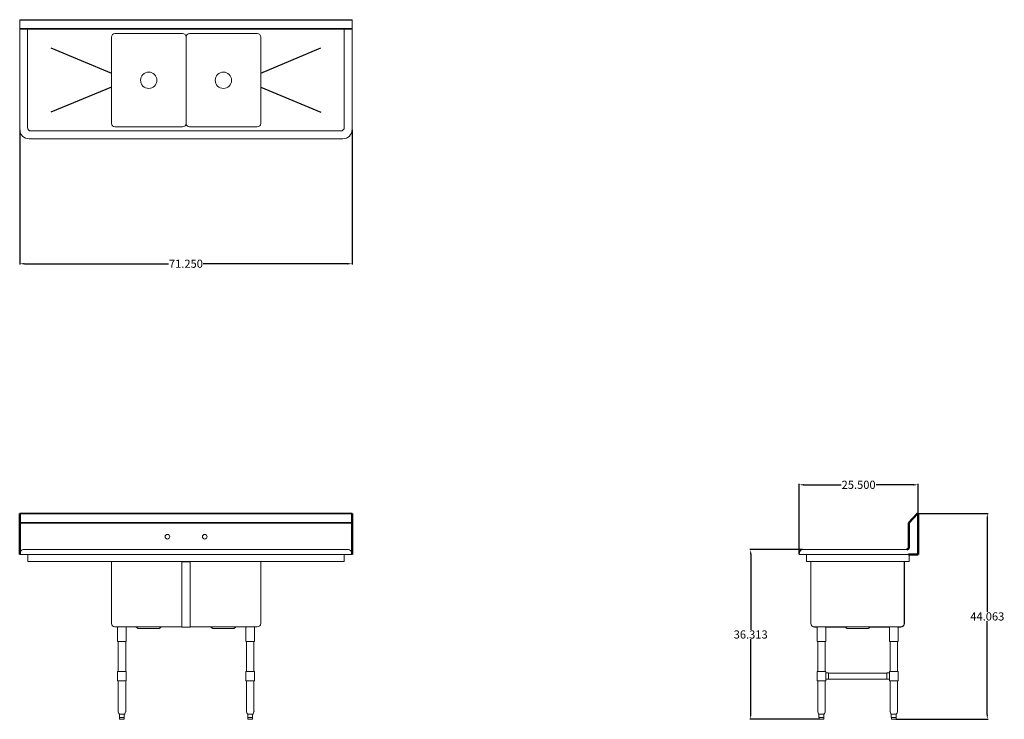
# Model space of a CAD drawing. Units: inches. Extents: x 110 to 321, y 84 to 234.
import ezdxf

# ---------------------------------------------------------------- set-up
doc = ezdxf.new("R2010")
doc.units = ezdxf.units.IN
doc.header["$LTSCALE"] = 25
doc.header["$MEASUREMENT"] = 0
doc.layers.add('AM_5', color=3, linetype='Continuous', lineweight=15)
doc.layers.add('Visible (ANSI)', color=7, linetype='Continuous', lineweight=18)
doc.layers.add('PDF_Geometry', color=7, linetype='Continuous')
doc.styles.get("Standard").update_dxf_attribs({"font": 'arial.ttf'})
doc.dimstyles.new('Standard$0', dxfattribs={"dimtxt": 0.18, "dimasz": 0.18, "dimexe": 0.18, "dimexo": 0.0625, "dimgap": 0.09, "dimtad": 0, "dimtih": 1, "dimtoh": 1, "dimdec": 4, "dimzin": 0, "dimdsep": 46, "dimtxsty": 'Standard', "dimcen": 0.09, "dimadec": 0, "dimazin": 0, "dimtfac": 1, "dimtdec": 4, "dimtofl": 0, "dimtmove": 0, "dimatfit": 3, "dimfxl": 1, "dimtolj": 1, "dimtzin": 0, "dimarcsym": 0})

# ---------------------------------------------------------------- blocks, each defined once
blk = doc.blocks.new('*D12')
at = {"layer": 'AM_5', "color": 1, "lineweight": -2, "transparency": 16777216}
for p, q in [((109.88, 210.56), (109.88, 181.67)), ((181.12, 210.56), (181.12, 181.67))]:
    blk.add_line(p, q, dxfattribs=at)
at = {"layer": 'AM_5', "color": 0, "lineweight": -2, "transparency": 16777216}
for p, q in [((110.88, 181.85), (141.79, 181.85)), ((180.12, 181.85), (149.21, 181.85))]:
    blk.add_line(p, q, dxfattribs=at)
at = {"layer": 'AM_5', "color": 0, "transparency": 16777216}
for points in [[(110.88, 182.01), (110.88, 181.68), (109.88, 181.85)], [(180.12, 182.01), (180.12, 181.68), (181.12, 181.85)]]:
    blk.add_solid(points, dxfattribs=at)
at = {"layer": 'Defpoints', "color": 0, "transparency": 16777216}
for p in [(109.88, 210.62), (181.12, 210.62), (181.12, 181.85)]:
    blk.add_point(p, dxfattribs=at)
at = {"layer": 'AM_5', "color": 1, "transparency": 16777216, "insert": (145.5, 181.85), "char_height": 1.75, "attachment_point": 5}
blk.add_mtext('\\A1;71.250', dxfattribs=at)
blk = doc.blocks.new('*D13')
at = {"layer": 'AM_5', "color": 1, "lineweight": -2, "transparency": 16777216}
for p, q in [((276.92, 119.65), (276.92, 134.68)), ((302.42, 128.29), (302.42, 134.68))]:
    blk.add_line(p, q, dxfattribs=at)
at = {"layer": 'AM_5', "color": 0, "lineweight": -2, "transparency": 16777216}
for p, q in [((277.92, 134.5), (285.94, 134.5)), ((301.42, 134.5), (293.41, 134.5))]:
    blk.add_line(p, q, dxfattribs=at)
at = {"layer": 'AM_5', "color": 0, "transparency": 16777216}
for points in [[(277.92, 134.67), (277.92, 134.33), (276.92, 134.5)], [(301.42, 134.67), (301.42, 134.33), (302.42, 134.5)]]:
    blk.add_solid(points, dxfattribs=at)
at = {"layer": 'Defpoints', "color": 0, "transparency": 16777216}
for p in [(302.42, 134.5), (302.42, 128.22), (276.92, 119.59)]:
    blk.add_point(p, dxfattribs=at)
at = {"layer": 'AM_5', "color": 1, "transparency": 16777216, "insert": (289.67, 134.5), "char_height": 1.75, "attachment_point": 5}
blk.add_mtext('\\A1;25.500', dxfattribs=at)
blk = doc.blocks.new('*D14')
at = {"layer": 'AM_5', "color": 1, "lineweight": -2, "transparency": 16777216}
for p, q in [((277.67, 120.61), (266.36, 120.61)), ((281.29, 84.28), (266.36, 84.28))]:
    blk.add_line(p, q, dxfattribs=at)
at = {"layer": 'AM_5', "color": 0, "lineweight": -2, "transparency": 16777216}
for p, q in [((266.54, 119.61), (266.54, 103.43)), ((266.54, 85.28), (266.54, 101.46))]:
    blk.add_line(p, q, dxfattribs=at)
at = {"layer": 'AM_5', "color": 0, "transparency": 16777216}
for points in [[(266.37, 119.61), (266.71, 119.61), (266.54, 120.61)], [(266.37, 85.28), (266.71, 85.28), (266.54, 84.28)]]:
    blk.add_solid(points, dxfattribs=at)
at = {"layer": 'Defpoints', "color": 0, "transparency": 16777216}
for p in [(266.54, 120.61), (277.73, 120.61), (281.35, 84.28)]:
    blk.add_point(p, dxfattribs=at)
at = {"layer": 'AM_5', "color": 1, "transparency": 16777216, "insert": (266.54, 102.44), "char_height": 1.75, "attachment_point": 5}
blk.add_mtext('\\A1;36.313', dxfattribs=at)
blk = doc.blocks.new('*D15')
at = {"layer": 'AM_5', "color": 1, "lineweight": -2, "transparency": 16777216}
for p, q in [((302.41, 128.34), (317.43, 128.34)), ((297.63, 84.28), (317.43, 84.28))]:
    blk.add_line(p, q, dxfattribs=at)
at = {"layer": 'AM_5', "color": 0, "lineweight": -2, "transparency": 16777216}
for p, q in [((317.25, 127.34), (317.25, 107.29)), ((317.25, 85.28), (317.25, 105.32))]:
    blk.add_line(p, q, dxfattribs=at)
at = {"layer": 'AM_5', "color": 0, "transparency": 16777216}
for points in [[(317.08, 127.34), (317.42, 127.34), (317.25, 128.34)], [(317.08, 85.28), (317.42, 85.28), (317.25, 84.28)]]:
    blk.add_solid(points, dxfattribs=at)
at = {"layer": 'Defpoints', "color": 0, "transparency": 16777216}
for p in [(302.35, 128.34), (317.25, 128.34), (297.56, 84.28)]:
    blk.add_point(p, dxfattribs=at)
at = {"layer": 'AM_5', "color": 1, "transparency": 16777216, "insert": (317.25, 106.31), "char_height": 1.75, "attachment_point": 5}
blk.add_mtext('\\A1;44.063', dxfattribs=at)
blk = doc.blocks.new('Side View')
at = {"layer": 'PDF_Geometry', "lineweight": 50}
for p, q in [((302.42, 119.59), (302.42, 128.22)), ((300.18, 120.69), (300.02, 120.61)), ((300.28, 120.77), (300.18, 120.69)), ((300.36, 120.87), (300.28, 120.77)), ((300.42, 120.99), (300.36, 120.87)), ((300.42, 121.11), (300.42, 120.99)), ((300.36, 119.59), (302.42, 119.59)), ((300.48, 119.59), (300.52, 119.59)), ((300.52, 119.59), (300.6, 119.59)), ((300.6, 119.59), (300.68, 119.59))]:
    blk.add_line(p, q, dxfattribs=at)
blk.add_lwpolyline([(302.21, 128.31), (300.45, 126.33, 0.183572), (300.42, 126.25), (300.42, 121.09)], format="xyb", dxfattribs=at)
blk.add_arc((302.3, 128.22), 0.125, 0, 134.6088, dxfattribs=at)
at = {"layer": 'Visible (ANSI)'}
for p, q in [((300.02, 120.61), (277.73, 120.61)), ((278.5, 120.61), (277.73, 120.61)), ((276.99, 119.99), (276.92, 119.59)), ((276.99, 119.99), (276.92, 119.59)), ((276.98, 119.58), (276.92, 119.59)), ((278.5, 119.59), (276.92, 119.59)), ((276.92, 119.59), (276.98, 119.58)), ((278.5, 119.58), (276.98, 119.58)), ((301.42, 119.59), (277.92, 119.59)), ((299.5, 119.58), (277.98, 119.58)), ((278.5, 119.58), (278.5, 119.59)), ((278.5, 119.58), (278.5, 119.59)), ((278.5, 118.18), (278.5, 119.58)), ((300.36, 119.58), (300.36, 119.59)), ((300.36, 119.58), (300.36, 119.59)), ((300.5, 119.58), (300.36, 119.58)), ((300.42, 119.58), (300.5, 119.58)), ((300.5, 119.58), (300.5, 118.18)), ((300.5, 118.06), (300.5, 118.18)), ((300.5, 118.06), (278.52, 118.06)), ((279.46, 118), (279.41, 118)), ((279.41, 118), (279.41, 104.81)), ((279.46, 104.81), (279.46, 118.06)), ((299.46, 104.81), (299.46, 118.06)), ((299.51, 118), (299.46, 118)), ((299.51, 104.81), (299.51, 118)), ((280.21, 104.06), (298.71, 104.06)), ((280.21, 104.01), (280.81, 104.01)), ((280.21, 104.01), (280.81, 104.01)), ((280.78, 100.94), (280.78, 103.94)), ((282.61, 104.01), (286.83, 104.01)), ((282.63, 100.94), (282.63, 103.94)), ((287.05, 103.82), (286.85, 104)), ((291.7, 103.75), (287.22, 103.75)), ((291.86, 103.82), (292.07, 104)), ((292.09, 104.01), (296.31, 104.01)), ((296.28, 100.94), (296.28, 103.94)), ((298.11, 104.01), (298.71, 104.01)), ((298.11, 104.01), (298.71, 104.01)), ((298.13, 100.94), (298.13, 103.94)), ((280.78, 100.94), (282.63, 100.94)), ((280.9, 94.53), (280.9, 100.94)), ((282.52, 94.53), (282.52, 100.94)), ((296.28, 100.94), (298.13, 100.94)), ((296.4, 94.53), (296.4, 100.94)), ((298.02, 94.53), (298.02, 100.94)), ((280.77, 94.53), (282.65, 94.53)), ((280.77, 92.53), (280.77, 94.53)), ((282.65, 92.53), (282.65, 94.53)), ((283.21, 94.21), (282.65, 94.21)), ((283.21, 94.15), (295.71, 94.15)), ((283.21, 92.9), (295.71, 92.9)), ((295.71, 94.21), (296.27, 94.21)), ((296.27, 94.53), (298.15, 94.53)), ((296.27, 92.53), (296.27, 94.53)), ((298.15, 92.53), (298.15, 94.53)), ((280.77, 92.53), (282.65, 92.53)), ((280.9, 85.93), (280.9, 92.53)), ((282.52, 85.93), (282.52, 92.53)), ((283.21, 92.84), (282.65, 92.84)), ((295.71, 92.84), (296.27, 92.84)), ((296.27, 92.53), (298.15, 92.53)), ((296.4, 85.93), (296.4, 92.53)), ((298.02, 85.93), (298.02, 92.53)), ((281.07, 85.48), (280.9, 85.88)), ((281.17, 85.4), (281.17, 84.65)), ((281.19, 84.65), (281.17, 84.65)), ((281.4, 85.4), (281.18, 85.4)), ((281.19, 84.65), (281.29, 84.65)), ((281.23, 84.65), (281.23, 84.4)), ((281.29, 84.65), (281.39, 84.65)), ((281.5, 84.65), (281.39, 84.65)), ((281.92, 85.4), (281.49, 85.4)), ((281.5, 84.65), (281.71, 84.65)), ((281.71, 84.65), (281.91, 84.65)), ((282.02, 84.65), (281.91, 84.65)), ((282.23, 85.4), (282.02, 85.4)), ((282.02, 84.65), (282.12, 84.65)), ((282.12, 84.65), (282.23, 84.65)), ((282.19, 84.65), (282.19, 84.4)), ((282.24, 84.65), (282.23, 84.65)), ((282.24, 85.4), (282.24, 84.65)), ((282.35, 85.48), (282.51, 85.88)), ((296.57, 85.48), (296.4, 85.88)), ((296.67, 85.4), (296.67, 84.65)), ((296.69, 84.65), (296.67, 84.65)), ((296.9, 85.4), (296.68, 85.4)), ((296.69, 84.65), (296.79, 84.65)), ((296.73, 84.65), (296.73, 84.4)), ((296.79, 84.65), (296.89, 84.65)), ((297, 84.65), (296.89, 84.65)), ((297.42, 85.4), (296.99, 85.4)), ((297, 84.65), (297.21, 84.65)), ((297.21, 84.65), (297.41, 84.65)), ((297.52, 84.65), (297.41, 84.65)), ((297.73, 85.4), (297.52, 85.4)), ((297.52, 84.65), (297.62, 84.65)), ((297.62, 84.65), (297.73, 84.65)), ((297.69, 84.65), (297.69, 84.4)), ((297.74, 84.65), (297.73, 84.65)), ((297.74, 85.4), (297.74, 84.65)), ((297.85, 85.48), (298.01, 85.88)), ((282.06, 84.28), (281.35, 84.28)), ((297.56, 84.28), (296.85, 84.28))]:
    blk.add_line(p, q, dxfattribs=at)
for centre, radius, start, end in [((277.73, 119.86), 0.75, 90, 170), ((277.73, 119.86), 0.75, 90, 170), ((280.21, 104.81), 0.798, 180, 270), ((280.21, 104.81), 0.75, 180, 270), ((280.91, 103.94), 0.125, 95.7392, 180), ((282.51, 103.94), 0.125, 0, 84.2608), ((286.68, 103.81), 0.25, 47.7263, 90), ((287.22, 104), 0.25, 227.7263, 270), ((291.7, 104), 0.25, 270, 312.2737), ((292.23, 103.81), 0.25, 90, 132.2737), ((296.41, 103.94), 0.125, 95.7392, 180), ((298.01, 103.94), 0.125, 0, 84.2608), ((298.71, 104.81), 0.75, 270, 0), ((298.71, 104.81), 0.798, 270, 0), ((281.02, 85.93), 0.125, 180, 202), ((281.18, 85.53), 0.125, 202, 265.4842), ((282.23, 85.53), 0.125, 274.5158, 338), ((282.4, 85.93), 0.125, 338, 0), ((296.52, 85.93), 0.125, 180, 202), ((296.68, 85.53), 0.125, 202, 265.4842), ((297.73, 85.53), 0.125, 274.5158, 338), ((297.9, 85.93), 0.125, 338, 0), ((281.35, 84.4), 0.125, 180, 270), ((282.06, 84.4), 0.125, 270, 0), ((296.85, 84.4), 0.125, 180, 270), ((297.56, 84.4), 0.125, 270, 0)]:
    blk.add_arc(centre, radius, start, end, dxfattribs=at)
for centre, major_axis, ratio, start_param, end_param in [((283.21, 93.53), (0, -0.688), 0.000011, 0.000001, 3.141594), ((295.71, 93.53), (0, -0.687), 0.000299, 3.141593, 6.283185)]:
    blk.add_ellipse(centre, major_axis=major_axis, ratio=ratio, start_param=start_param, end_param=end_param, dxfattribs=at)
for points, knots in [([(278.52, 118.06), (278.51, 118.06), (278.51, 118.09), (278.51, 118.12), (278.5, 118.14), (278.5, 118.16), (278.5, 118.18)], [0, 0, 0, 0, 1.059735, 1.059735, 1.059735, 1.570796, 1.570796, 1.570796, 1.570796]), ([(281.18, 85.4), (281.18, 85.4), (281.18, 85.4), (281.17, 85.4), (281.17, 85.4), (281.17, 85.4)], [1.3673839, 1.3673839, 1.3673839, 1.3673839, 1.4498389, 1.4498389, 1.51382, 1.51382, 1.51382, 1.51382]), ([(281.49, 85.4), (281.49, 85.4), (281.48, 85.4), (281.46, 85.4), (281.45, 85.4), (281.43, 85.4), (281.42, 85.4), (281.41, 85.4), (281.4, 85.4), (281.4, 85.4)], [1.3609295, 1.3609295, 1.3609295, 1.3609295, 1.4172075, 1.4172075, 1.510436, 1.510436, 1.6046293, 1.6046293, 1.6505857, 1.6505857, 1.6505857, 1.6505857]), ([(282.02, 85.4), (282.01, 85.4), (282.01, 85.4), (281.99, 85.4), (281.98, 85.4), (281.96, 85.4), (281.95, 85.4), (281.93, 85.4), (281.93, 85.4), (281.92, 85.4)], [1.3609295, 1.3609295, 1.3609295, 1.3609295, 1.4172075, 1.4172075, 1.510436, 1.510436, 1.6046293, 1.6046293, 1.6505857, 1.6505857, 1.6505857, 1.6505857]), ([(282.24, 85.4), (282.24, 85.4), (282.24, 85.4), (282.24, 85.4), (282.24, 85.4), (282.23, 85.4)], [1.51382, 1.51382, 1.51382, 1.51382, 1.5590098, 1.5590098, 1.6593428, 1.6593428, 1.6593428, 1.6593428]), ([(296.68, 85.4), (296.68, 85.4), (296.68, 85.4), (296.67, 85.4), (296.67, 85.4), (296.67, 85.4)], [1.3673839, 1.3673839, 1.3673839, 1.3673839, 1.4498389, 1.4498389, 1.51382, 1.51382, 1.51382, 1.51382]), ([(296.99, 85.4), (296.99, 85.4), (296.98, 85.4), (296.96, 85.4), (296.95, 85.4), (296.93, 85.4), (296.92, 85.4), (296.91, 85.4), (296.9, 85.4), (296.9, 85.4)], [1.3609295, 1.3609295, 1.3609295, 1.3609295, 1.4172075, 1.4172075, 1.510436, 1.510436, 1.6046293, 1.6046293, 1.6505857, 1.6505857, 1.6505857, 1.6505857]), ([(297.52, 85.4), (297.51, 85.4), (297.51, 85.4), (297.49, 85.4), (297.48, 85.4), (297.46, 85.4), (297.45, 85.4), (297.43, 85.4), (297.43, 85.4), (297.42, 85.4)], [1.3609295, 1.3609295, 1.3609295, 1.3609295, 1.4172075, 1.4172075, 1.510436, 1.510436, 1.6046293, 1.6046293, 1.6505857, 1.6505857, 1.6505857, 1.6505857]), ([(297.74, 85.4), (297.74, 85.4), (297.74, 85.4), (297.74, 85.4), (297.74, 85.4), (297.73, 85.4)], [1.51382, 1.51382, 1.51382, 1.51382, 1.5590098, 1.5590098, 1.6593428, 1.6593428, 1.6593428, 1.6593428])]:
    blk.add_open_spline(points, degree=3, knots=knots, dxfattribs=at)
blk = doc.blocks.new('Front View')
for p, q in [((181.12, 128.35), (109.88, 128.35)), ((181.12, 128.31), (109.88, 128.31)), ((181.12, 126.33), (109.88, 126.33)), ((181.12, 126.25), (109.88, 126.25))]:
    blk.add_line(p, q)
at = {"layer": 'PDF_Geometry', "lineweight": 50}
for p, q in [((109.88, 125.11), (109.88, 128.35)), ((181.12, 128.35), (181.12, 124.87)), ((109.88, 119.59), (109.88, 125.11)), ((181.12, 124.87), (181.12, 120.47)), ((181.12, 120.47), (181.12, 120.35)), ((181.12, 120.35), (181.12, 119.59))]:
    blk.add_line(p, q, dxfattribs=at)
at = {"layer": 'Visible (ANSI)'}
for p, q in [((180.32, 120.61), (110.68, 120.61)), ((111.59, 120.61), (110.68, 120.61)), ((180.32, 120.61), (179.41, 120.61)), ((109.95, 119.99), (109.88, 119.59)), ((109.95, 119.99), (109.88, 119.59)), ((181.12, 119.59), (109.88, 119.59)), ((109.93, 119.58), (109.88, 119.59)), ((111.59, 119.59), (109.88, 119.59)), ((109.88, 119.59), (109.93, 119.58)), ((181.07, 119.58), (109.93, 119.58)), ((111.59, 119.58), (109.93, 119.58)), ((111.59, 119.58), (111.59, 119.59)), ((111.59, 119.58), (111.59, 119.59)), ((111.59, 118.18), (111.59, 119.58)), ((179.41, 119.58), (179.41, 119.59)), ((181.12, 119.59), (179.41, 119.59)), ((179.41, 119.59), (179.41, 119.58)), ((179.41, 119.58), (179.41, 118.18)), ((181.07, 119.58), (179.41, 119.58)), ((181.12, 119.59), (181.05, 119.99)), ((181.12, 119.59), (181.05, 119.99)), ((181.07, 119.58), (181.12, 119.59)), ((181.07, 119.58), (181.12, 119.59)), ((179.39, 118.06), (111.61, 118.06)), ((129.53, 104.81), (129.53, 118.06)), ((146.4, 118), (144.65, 118)), ((144.65, 118), (144.65, 104.81)), ((145.53, 118), (145.53, 118.06)), ((145.53, 118), (145.53, 118.06)), ((146.4, 118), (146.4, 104.81)), ((161.53, 104.81), (161.53, 118.06)), ((130.28, 104.06), (144.66, 104.06)), ((130.86, 100.94), (130.86, 103.94)), ((132.71, 100.94), (132.71, 103.94)), ((135.12, 103.82), (134.92, 104)), ((139.77, 103.75), (135.29, 103.75)), ((139.94, 103.82), (140.14, 104)), ((144.65, 104.01), (144.65, 104.81)), ((146.4, 104.01), (144.65, 104.01)), ((146.4, 104.01), (146.4, 104.81)), ((146.4, 104.06), (160.78, 104.06)), ((151.12, 103.82), (150.92, 104)), ((155.77, 103.75), (151.29, 103.75)), ((155.94, 103.82), (156.14, 104)), ((158.36, 100.94), (158.36, 103.94)), ((160.21, 100.94), (160.21, 103.94)), ((130.86, 100.94), (132.71, 100.94)), ((130.97, 94.53), (130.97, 100.94)), ((132.59, 94.53), (132.59, 100.94)), ((158.36, 100.94), (160.21, 100.94)), ((158.47, 94.53), (158.47, 100.94)), ((160.09, 94.53), (160.09, 100.94)), ((130.83, 94.53), (132.7, 94.53)), ((130.83, 92.53), (130.83, 94.53)), ((132.7, 92.53), (132.7, 94.53)), ((158.34, 94.53), (160.21, 94.53)), ((158.34, 92.53), (158.34, 94.53)), ((160.21, 92.53), (160.21, 94.53)), ((130.83, 92.53), (132.7, 92.53)), ((130.97, 85.93), (130.97, 92.53)), ((132.59, 85.93), (132.59, 92.53)), ((158.34, 92.53), (160.21, 92.53)), ((158.47, 85.93), (158.47, 92.53)), ((160.09, 85.93), (160.09, 92.53)), ((131.14, 85.48), (130.98, 85.88)), ((131.3, 85.4), (131.25, 85.4)), ((131.3, 85.4), (131.3, 84.65)), ((131.36, 84.65), (131.3, 84.65)), ((131.3, 84.65), (131.3, 84.4)), ((131.73, 85.4), (131.35, 85.4)), ((131.36, 84.65), (131.54, 84.65)), ((131.54, 84.65), (131.72, 84.65)), ((131.84, 84.65), (131.72, 84.65)), ((132.21, 85.4), (131.83, 85.4)), ((131.84, 84.65), (132.02, 84.65)), ((132.02, 84.65), (132.2, 84.65)), ((132.26, 84.65), (132.2, 84.65)), ((132.31, 85.4), (132.26, 85.4)), ((132.26, 84.65), (132.26, 85.4)), ((132.26, 84.65), (132.26, 84.4)), ((132.42, 85.48), (132.58, 85.88)), ((158.64, 85.48), (158.48, 85.88)), ((158.8, 85.4), (158.75, 85.4)), ((158.8, 85.4), (158.8, 84.65)), ((158.86, 84.65), (158.8, 84.65)), ((158.8, 84.65), (158.8, 84.4)), ((159.23, 85.4), (158.85, 85.4)), ((158.86, 84.65), (159.04, 84.65)), ((159.04, 84.65), (159.22, 84.65)), ((159.34, 84.65), (159.22, 84.65)), ((159.71, 85.4), (159.33, 85.4)), ((159.34, 84.65), (159.52, 84.65)), ((159.52, 84.65), (159.7, 84.65)), ((159.76, 84.65), (159.7, 84.65)), ((159.81, 85.4), (159.76, 85.4)), ((159.76, 84.65), (159.76, 85.4)), ((159.76, 84.65), (159.76, 84.4)), ((159.92, 85.48), (160.08, 85.88)), ((132.14, 84.28), (131.42, 84.28)), ((159.64, 84.28), (158.92, 84.28))]:
    blk.add_line(p, q, dxfattribs=at)
for centre in [(141.53, 123.39), (149.53, 123.39)]:
    blk.add_circle(centre, 0.5, dxfattribs=at)
for centre, radius, start, end in [((110.68, 119.86), 0.75, 90, 170), ((110.68, 119.86), 0.75, 90, 170), ((180.32, 119.86), 0.75, 10, 90), ((180.32, 119.86), 0.75, 10, 90), ((130.28, 104.81), 0.75, 180, 270), ((130.98, 103.94), 0.125, 95.7392, 180), ((132.58, 103.94), 0.125, 0, 84.2608), ((134.75, 103.81), 0.25, 47.7263, 90), ((135.29, 104), 0.25, 227.7263, 270), ((139.77, 104), 0.25, 270, 312.2737), ((140.31, 103.81), 0.25, 90, 132.2737), ((150.75, 103.81), 0.25, 47.7263, 90), ((151.29, 104), 0.25, 227.7263, 270), ((155.77, 104), 0.25, 270, 312.2737), ((156.31, 103.81), 0.25, 90, 132.2737), ((158.48, 103.94), 0.125, 95.7392, 180), ((160.08, 103.94), 0.125, 0, 84.2608), ((160.78, 104.81), 0.75, 270, 0), ((131.09, 85.93), 0.125, 180, 202), ((131.25, 85.53), 0.125, 202, 270), ((132.31, 85.53), 0.125, 270, 338), ((132.47, 85.93), 0.125, 338, 0), ((158.59, 85.93), 0.125, 180, 202), ((158.75, 85.53), 0.125, 202, 270), ((159.81, 85.53), 0.125, 270, 338), ((159.97, 85.93), 0.125, 338, 0), ((131.42, 84.4), 0.125, 180, 270), ((132.14, 84.4), 0.125, 270, 0), ((158.92, 84.4), 0.125, 180, 270), ((159.64, 84.4), 0.125, 270, 0)]:
    blk.add_arc(centre, radius, start, end, dxfattribs=at)
for points, knots in [([(111.61, 118.06), (111.61, 118.06), (111.6, 118.09), (111.6, 118.12), (111.6, 118.14), (111.59, 118.16), (111.59, 118.18)], [0, 0, 0, 0, 1.059735, 1.059735, 1.059735, 1.570796, 1.570796, 1.570796, 1.570796]), ([(179.41, 118.18), (179.4, 118.14), (179.4, 118.1), (179.4, 118.08), (179.39, 118.07), (179.39, 118.06), (179.39, 118.06)], [0, 0, 0, 0, 1.059735, 1.059735, 1.059735, 1.570796, 1.570796, 1.570796, 1.570796]), ([(131.35, 85.4), (131.35, 85.4), (131.34, 85.4), (131.33, 85.4), (131.32, 85.4), (131.31, 85.4), (131.3, 85.4), (131.3, 85.4), (131.3, 85.4), (131.3, 85.4)], [1.3609295, 1.3609295, 1.3609295, 1.3609295, 1.4172075, 1.4172075, 1.510436, 1.510436, 1.6046293, 1.6046293, 1.6505857, 1.6505857, 1.6505857, 1.6505857]), ([(131.83, 85.4), (131.83, 85.4), (131.82, 85.4), (131.79, 85.4), (131.78, 85.4), (131.75, 85.4), (131.74, 85.4), (131.73, 85.4)], [1.3673839, 1.3673839, 1.3673839, 1.3673839, 1.4498389, 1.4498389, 1.5590098, 1.5590098, 1.6593428, 1.6593428, 1.6593428, 1.6593428]), ([(132.26, 85.4), (132.26, 85.4), (132.26, 85.4), (132.25, 85.4), (132.25, 85.4), (132.24, 85.4), (132.23, 85.4), (132.22, 85.4), (132.21, 85.4), (132.21, 85.4)], [1.3609295, 1.3609295, 1.3609295, 1.3609295, 1.4172075, 1.4172075, 1.510436, 1.510436, 1.6046293, 1.6046293, 1.6505857, 1.6505857, 1.6505857, 1.6505857]), ([(158.85, 85.4), (158.85, 85.4), (158.84, 85.4), (158.83, 85.4), (158.82, 85.4), (158.81, 85.4), (158.8, 85.4), (158.8, 85.4), (158.8, 85.4), (158.8, 85.4)], [1.3609295, 1.3609295, 1.3609295, 1.3609295, 1.4172075, 1.4172075, 1.510436, 1.510436, 1.6046293, 1.6046293, 1.6505857, 1.6505857, 1.6505857, 1.6505857]), ([(159.33, 85.4), (159.33, 85.4), (159.32, 85.4), (159.29, 85.4), (159.28, 85.4), (159.25, 85.4), (159.24, 85.4), (159.23, 85.4)], [1.3673839, 1.3673839, 1.3673839, 1.3673839, 1.4498389, 1.4498389, 1.5590098, 1.5590098, 1.6593428, 1.6593428, 1.6593428, 1.6593428]), ([(159.76, 85.4), (159.76, 85.4), (159.76, 85.4), (159.75, 85.4), (159.75, 85.4), (159.74, 85.4), (159.73, 85.4), (159.72, 85.4), (159.71, 85.4), (159.71, 85.4)], [1.3609295, 1.3609295, 1.3609295, 1.3609295, 1.4172075, 1.4172075, 1.510436, 1.510436, 1.6046293, 1.6046293, 1.6505857, 1.6505857, 1.6505857, 1.6505857])]:
    blk.add_open_spline(points, degree=3, knots=knots, dxfattribs=at)
blk = doc.blocks.new('Top View')
for p, q in [((116.55, 228.12), (129.53, 222.65)), ((161.53, 222.65), (174.45, 228.12)), ((129.53, 219.65), (116.55, 214.29)), ((161.53, 219.65), (174.45, 214.29))]:
    blk.add_line(p, q)
at = {"layer": 'Visible (ANSI)'}
for p, q in [((109.88, 234.12), (181.12, 234.12)), ((109.88, 210.62), (109.88, 234.12)), ((109.88, 233.99), (181.12, 233.99)), ((181.12, 232.24), (109.88, 232.24)), ((181.12, 234.12), (181.12, 210.62)), ((181.12, 232.12), (109.88, 232.12)), ((111.55, 232.12), (111.55, 211.04)), ((129.53, 211.9), (129.53, 230.4)), ((130.28, 231.15), (144.78, 231.15)), ((145.53, 211.9), (145.53, 230.4)), ((145.53, 211.9), (145.53, 230.4)), ((145.53, 230.4), (145.53, 211.9)), ((145.53, 230.4), (145.53, 211.9)), ((146.28, 231.15), (160.78, 231.15)), ((161.53, 230.4), (161.53, 211.9)), ((179.45, 211.04), (179.45, 232.12)), ((144.78, 211.15), (130.28, 211.15)), ((160.78, 211.15), (146.28, 211.15)), ((112.3, 210.29), (178.7, 210.29)), ((179.12, 208.62), (111.88, 208.62))]:
    blk.add_line(p, q, dxfattribs=at)
for centre in [(137.53, 221.15), (153.53, 221.15)]:
    blk.add_circle(centre, 1.75, dxfattribs=at)
for centre, radius, start, end in [((130.28, 230.4), 0.75, 90, 180), ((144.78, 230.4), 0.75, 0, 90), ((146.28, 230.4), 0.75, 90, 180), ((160.78, 230.4), 0.75, 0, 90), ((112.3, 211.04), 0.75, 180, 270), ((130.28, 211.9), 0.75, 180, 270), ((144.78, 211.9), 0.75, 270, 0), ((146.28, 211.9), 0.75, 180, 270), ((160.78, 211.9), 0.75, 270, 0), ((178.7, 211.04), 0.75, 270, 0), ((111.88, 210.62), 2, 180, 270), ((179.12, 210.62), 2, 270, 0)]:
    blk.add_arc(centre, radius, start, end, dxfattribs=at)

msp = doc.modelspace()

# ---------------------------------------------------------------- block references
for name in ['Top View', 'Front View', 'Side View']:
    msp.add_blockref(name, (0, 0))

# ---------------------------------------------------------------- dimensions: what is measured, and where the dimension line sits
at = {"layer": 'AM_5', "color": 1}
for base, p1, p2, angle, override, picture, middle in [((181.125, 181.847), (109.875, 210.6175), (181.125, 210.6175), 0, {"dimtxt": 1.75, "dimasz": 1, "dimdec": 3, "dimpost": '', "dimclre": 1, "dimclrt": 1}, '*D12', (145.5, 181.847)), ((317.2503, 128.339), (297.5636, 84.2762), (302.3456, 128.339), 90, {"dimtxt": 1.75, "dimasz": 1, "dimdec": 3, "dimclre": 1, "dimclrt": 1}, '*D15', (317.2503, 106.3076))]:
    dim = msp.add_linear_dim(base=base, p1=p1, p2=p2, angle=angle, dimstyle='Standard$0', override=override, dxfattribs=at)
    dim.commit()
    dim.dimension.update_dxf_attribs({"geometry": picture, "text_midpoint": middle})
dim = msp.add_linear_dim(base=(302.4224, 134.5001), p1=(276.9224, 119.589), p2=(302.4224, 128.2237), dimstyle='Standard$0', override={"dimtxt": 1.75, "dimasz": 1, "dimdec": 3, "dimclre": 1, "dimclrt": 1}, dxfattribs=at)
dim.commit()
dim.dimension.update_dxf_attribs({"geometry": '*D13', "text_midpoint": (289.6724, 134.5001)})
dim = msp.add_linear_dim(base=(266.5409, 120.6105), p1=(281.3517, 84.2762), p2=(277.7318, 120.6105), angle=90, text='36.313', dimstyle='Standard$0', override={"dimtxt": 1.75, "dimasz": 1, "dimdec": 3, "dimpost": '', "dimclre": 1, "dimclrt": 1}, dxfattribs=at)
dim.commit()
dim.dimension.update_dxf_attribs({"geometry": '*D14', "text_midpoint": (266.5409, 102.4434)})

doc.saveas('drawing.dxf')
